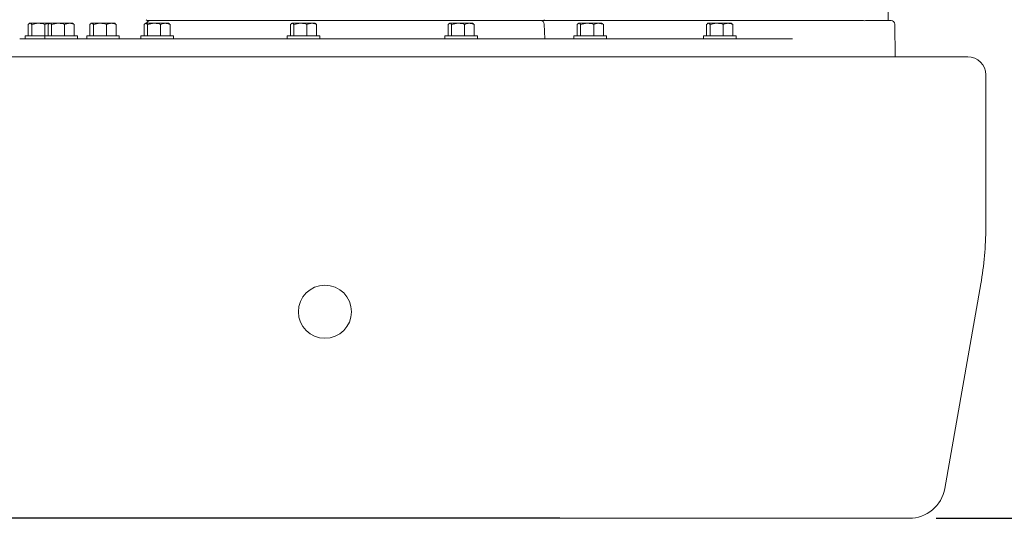
# Model space of a CAD drawing. Units: millimetres. Extents: x 1348 to 3321, y 400 to 2965.
# Drawn here: x 2297 to 2841, y 1754 to 2029 of the extents above; entities that cross this region are included whole.
import ezdxf

# ---------------------------------------------------------------- set-up
doc = ezdxf.new("R2010")
doc.units = ezdxf.units.MM
doc.header["$LTSCALE"] = 15
doc.layers.add('MAßLINIE_MAßZEICHNUNGEN', color=7, linetype='Continuous')
doc.styles.add('SLDTEXTSTYLE0', font='TXT', dxfattribs={"width": 0.7})
doc.dimstyles.new('SLDDIMSTYLE1', dxfattribs={"dimtxt": 79.375, "dimasz": 52.5, "dimexe": 0, "dimexo": 0.0625, "dimgap": 19.84375, "dimtad": 0, "dimdec": 0, "dimrnd": 1e-09, "dimzin": 12, "dimdsep": 46, "dimtxsty": 'SLDTEXTSTYLE0', "dimsah": 1, "dimcen": 0.09, "dimadec": 0, "dimazin": 3, "dimtfac": 1, "dimtdec": 0, "dimtofl": 0, "dimtmove": 0, "dimatfit": 3, "dimfxl": 0, "dimfrac": 2, "dimtolj": 1, "dimtzin": 12, "dimarcsym": 0})

# ---------------------------------------------------------------- blocks, each defined once
blk = doc.blocks.new('_D_1')
at = {"layer": 'MAßLINIE_MAßZEICHNUNGEN', "color": 7}
for p, q in [((1923.84, 2523.77), (1524.43, 2523.77)), ((1539.43, 2523.77), (1539.43, 2222.41)), ((1539.43, 1753.77), (1539.43, 2059.54)), ((2595.53, 1753.77), (1524.43, 1753.77))]:
    blk.add_line(p, q, dxfattribs=at)
for points in [[(1539.43, 2523.77), (1516.93, 2471.27), (1561.93, 2471.27)], [(1539.43, 1753.77), (1561.93, 1806.27), (1516.93, 1806.27)]]:
    blk.add_solid(points, dxfattribs=at)
at = {"layer": 'MAßLINIE_MAßZEICHNUNGEN', "color": 7, "insert": (1496.94, 2059.54), "char_height": 79.375, "attachment_point": 1, "rotation": 90, "style": 'SLDTEXTSTYLE0'}
blk.add_mtext('770', dxfattribs=at)
blk = doc.blocks.new('_D_4')
at = {"layer": 'MAßLINIE_MAßZEICHNUNGEN', "color": 7}
for p, q in [((2717.84, 2437.77), (3274.14, 2437.77)), ((3259.14, 2437.77), (3259.14, 2195.4)), ((3259.14, 1753.77), (3259.14, 2010.49)), ((2803.49, 1753.77), (3274.14, 1753.77))]:
    blk.add_line(p, q, dxfattribs=at)
for points in [[(3259.14, 2437.77), (3236.64, 2385.27), (3281.64, 2385.27)], [(3259.14, 1753.77), (3281.64, 1806.27), (3236.64, 1806.27)]]:
    blk.add_solid(points, dxfattribs=at)
at = {"layer": 'MAßLINIE_MAßZEICHNUNGEN', "color": 7, "insert": (3216.64, 2010.49), "char_height": 79.375, "attachment_point": 1, "rotation": 90, "style": 'SLDTEXTSTYLE0'}
blk.add_mtext('684', dxfattribs=at)
blk = doc.blocks.new('_D_6')
at = {"layer": 'MAßLINIE_MAßZEICHNUNGEN', "color": 7}
for p, q in [((2764.84, 2239.77), (3125.05, 2239.77)), ((3110.05, 2239.77), (3110.05, 2083.25)), ((3110.05, 1753.77), (3110.05, 1898.34)), ((2803.49, 1753.77), (3125.05, 1753.77))]:
    blk.add_line(p, q, dxfattribs=at)
for points in [[(3110.05, 2239.77), (3087.55, 2187.27), (3132.55, 2187.27)], [(3110.05, 1753.77), (3132.55, 1806.27), (3087.55, 1806.27)]]:
    blk.add_solid(points, dxfattribs=at)
at = {"layer": 'MAßLINIE_MAßZEICHNUNGEN', "color": 7, "insert": (3067.56, 1898.34), "char_height": 79.375, "attachment_point": 1, "rotation": 90, "style": 'SLDTEXTSTYLE0'}
blk.add_mtext('486', dxfattribs=at)

msp = doc.modelspace()

# ---------------------------------------------------------------- linework, layer by layer
at = {"color": 7, "linetype": 'Continuous', "lineweight": 18}
for p, q in [((2776.84, 2028.77), (2776.84, 2037.77)), ((2586.6, 2028.77), (2367.6, 2028.77)), ((2586.6, 2028.77), (2586.72, 2028.77)), ((2593.1, 2028.77), (2762.49, 2028.77)), ((2762.64, 2028.77), (2762.49, 2028.77)), ((2765.12, 2028.77), (2778.53, 2028.77)), ((2301.94, 2026.68), (2302.9, 2027.27)), ((2301.94, 2026.68), (2301.94, 2020.27)), ((2302.68, 2027.27), (2302.4, 2027.1)), ((2302.68, 2027.27), (2302.9, 2027.27)), ((2302.9, 2027.27), (2307.47, 2027.27)), ((2303.85, 2026.68), (2307.47, 2027.27)), ((2303.85, 2026.68), (2303.85, 2020.27)), ((2307.47, 2027.27), (2313.63, 2027.27)), ((2311.09, 2026.68), (2311.09, 2020.27)), ((2312.88, 2026.68), (2313.84, 2027.27)), ((2312.88, 2026.68), (2312.88, 2020.27)), ((2313.63, 2027.27), (2313.35, 2027.1)), ((2313.63, 2027.27), (2313.84, 2027.27)), ((2313.84, 2027.27), (2318.41, 2027.27)), ((2314.79, 2026.68), (2318.41, 2027.27)), ((2314.79, 2026.68), (2314.79, 2020.27)), ((2318.41, 2027.27), (2324.7, 2027.27)), ((2322.03, 2026.68), (2322.03, 2020.27)), ((2324.7, 2027.27), (2326.63, 2027.27)), ((2326.9, 2027.1), (2326.63, 2027.27)), ((2327.37, 2026.68), (2326.85, 2027)), ((2327.37, 2026.68), (2327.37, 2020.27)), ((2335.99, 2026.68), (2336.95, 2027.27)), ((2335.99, 2026.68), (2335.99, 2020.27)), ((2336.73, 2027.27), (2336.45, 2027.1)), ((2336.73, 2027.27), (2336.95, 2027.27)), ((2336.95, 2027.27), (2341.52, 2027.27)), ((2337.9, 2026.68), (2341.52, 2027.27)), ((2337.9, 2026.68), (2337.9, 2020.27)), ((2341.52, 2027.27), (2347.81, 2027.27)), ((2345.14, 2026.68), (2345.14, 2020.27)), ((2347.81, 2027.27), (2349.73, 2027.27)), ((2350.01, 2027.1), (2349.73, 2027.27)), ((2350.47, 2026.68), (2349.95, 2027)), ((2350.47, 2026.68), (2350.47, 2020.27)), ((2365.89, 2026.68), (2366.84, 2027.27)), ((2365.89, 2026.68), (2365.89, 2020.27)), ((2366.63, 2027.27), (2366.35, 2027.1)), ((2366.63, 2027.27), (2366.84, 2027.27)), ((2366.84, 2027.27), (2371.42, 2027.27)), ((2367.8, 2026.68), (2371.42, 2027.27)), ((2367.8, 2026.68), (2367.8, 2020.27)), ((2371.42, 2027.27), (2377.7, 2027.27)), ((2375.04, 2026.68), (2375.04, 2020.27)), ((2377.7, 2027.27), (2379.63, 2027.27)), ((2379.91, 2027.1), (2379.63, 2027.27)), ((2380.37, 2026.68), (2379.85, 2027)), ((2380.37, 2026.68), (2380.37, 2020.27)), ((2446.75, 2026.68), (2447.71, 2027.27)), ((2446.75, 2026.68), (2446.75, 2020.27)), ((2447.49, 2027.27), (2447.21, 2027.1)), ((2447.49, 2027.27), (2447.71, 2027.27)), ((2447.71, 2027.27), (2452.28, 2027.27)), ((2448.66, 2026.68), (2452.28, 2027.27)), ((2448.66, 2026.68), (2448.66, 2020.27)), ((2452.28, 2027.27), (2458.57, 2027.27)), ((2455.9, 2026.68), (2455.9, 2020.27)), ((2458.57, 2027.27), (2460.49, 2027.27)), ((2460.77, 2027.1), (2460.49, 2027.27)), ((2461.23, 2026.68), (2460.71, 2027)), ((2461.23, 2026.68), (2461.23, 2020.27)), ((2533.81, 2026.68), (2534.76, 2027.27)), ((2533.81, 2026.68), (2533.81, 2020.27)), ((2534.55, 2027.27), (2534.27, 2027.1)), ((2534.55, 2027.27), (2534.76, 2027.27)), ((2534.76, 2027.27), (2539.33, 2027.27)), ((2535.71, 2026.68), (2539.33, 2027.27)), ((2535.71, 2026.68), (2535.71, 2020.27)), ((2539.33, 2027.27), (2545.62, 2027.27)), ((2542.95, 2026.68), (2542.95, 2020.27)), ((2545.62, 2027.27), (2547.55, 2027.27)), ((2547.83, 2027.1), (2547.55, 2027.27)), ((2548.29, 2026.68), (2547.77, 2027)), ((2548.29, 2026.68), (2548.29, 2020.27)), ((2587.25, 2018.77), (2586.97, 2026.84)), ((2605.12, 2026.68), (2606.08, 2027.27)), ((2605.12, 2026.68), (2605.12, 2020.27)), ((2605.86, 2027.27), (2605.58, 2027.1)), ((2605.86, 2027.27), (2606.08, 2027.27)), ((2606.08, 2027.27), (2610.65, 2027.27)), ((2607.03, 2026.68), (2610.65, 2027.27)), ((2607.03, 2026.68), (2607.03, 2020.27)), ((2610.65, 2027.27), (2616.94, 2027.27)), ((2614.27, 2026.68), (2614.27, 2020.27)), ((2616.94, 2027.27), (2618.86, 2027.27)), ((2619.14, 2027.1), (2618.86, 2027.27)), ((2619.6, 2026.68), (2619.08, 2027)), ((2619.6, 2026.68), (2619.6, 2020.27)), ((2676.66, 2026.68), (2677.61, 2027.27)), ((2676.66, 2026.68), (2676.66, 2020.27)), ((2677.4, 2027.27), (2677.12, 2027.1)), ((2677.4, 2027.27), (2677.61, 2027.27)), ((2677.61, 2027.27), (2682.18, 2027.27)), ((2678.56, 2026.68), (2682.18, 2027.27)), ((2678.56, 2026.68), (2678.56, 2020.27)), ((2682.18, 2027.27), (2688.47, 2027.27)), ((2685.8, 2026.68), (2685.8, 2020.27)), ((2688.47, 2027.27), (2690.4, 2027.27)), ((2690.67, 2027.1), (2690.4, 2027.27)), ((2691.14, 2026.68), (2690.62, 2027)), ((2691.14, 2026.68), (2691.14, 2020.27)), ((2780.84, 2008.77), (2780.53, 2026.8)), ((2297.22, 2018.77), (2602.8, 2018.77)), ((2300.18, 2020.27), (2300.18, 2018.77)), ((2300.18, 2020.27), (2311.13, 2020.27)), ((2311.13, 2020.27), (2311.13, 2018.77)), ((2311.13, 2020.27), (2329.13, 2020.27)), ((2329.13, 2018.77), (2329.13, 2020.27)), ((2334.23, 2020.27), (2334.23, 2018.77)), ((2334.23, 2020.27), (2352.23, 2020.27)), ((2352.23, 2018.77), (2352.23, 2020.27)), ((2364.13, 2020.27), (2364.13, 2018.77)), ((2364.13, 2020.27), (2366.73, 2020.27)), ((2366.73, 2020.27), (2382.13, 2020.27)), ((2382.13, 2018.77), (2382.13, 2020.27)), ((2444.99, 2020.27), (2444.99, 2018.77)), ((2444.99, 2020.27), (2462.99, 2020.27)), ((2462.99, 2018.77), (2462.99, 2020.27)), ((2532.05, 2020.27), (2532.05, 2018.77)), ((2532.05, 2020.27), (2534.65, 2020.27)), ((2534.65, 2020.27), (2550.05, 2020.27)), ((2550.05, 2018.77), (2550.05, 2020.27)), ((2602.8, 2018.77), (2724, 2018.77)), ((2603.36, 2020.27), (2603.36, 2018.77)), ((2603.36, 2020.27), (2605.97, 2020.27)), ((2605.97, 2020.27), (2621.36, 2020.27)), ((2621.36, 2018.77), (2621.36, 2020.27)), ((2667.5, 2018.77), (2667.5, 2018.77)), ((2674.9, 2020.27), (2674.9, 2018.77)), ((2674.9, 2020.27), (2692.9, 2020.27)), ((2692.9, 2018.77), (2692.9, 2020.27)), ((2693.28, 2018.77), (2693.28, 2018.77)), ((2256.08, 2008.77), (2569.76, 2008.77)), ((2569.76, 2008.77), (2633.4, 2008.77)), ((2633.4, 2008.77), (2782.77, 2008.77)), ((2782.77, 2008.77), (2820.84, 2008.77)), ((2830.84, 1998.77), (2830.84, 1914.51)), ((2808.19, 1770.29), (2828.11, 1883.26)), ((2569.76, 1753.77), (2223.34, 1753.77)), ((2610.53, 1753.77), (2569.76, 1753.77)), ((2759.89, 1753.77), (2610.53, 1753.77)), ((2788.49, 1753.77), (2759.89, 1753.77))]:
    msp.add_line(p, q, dxfattribs=at)
for centre, radius, start, end in [((2367.6, 2029.27), 0.5, 180, 270), ((2369.23, 2026.77), 2, 90, 165.5225), ((2584.97, 2026.77), 2, 2, 90), ((2586.6, 2029.27), 0.5, 270, 0), ((2778.53, 2026.77), 2, 1, 90), ((2820.84, 1998.77), 10, 0, 90), ((2650.84, 1914.51), 180, 350, 0), ((2788.49, 1773.77), 20, 270, 350)]:
    msp.add_arc(centre, radius, start, end, dxfattribs=at)
msp.add_ellipse((2465.84, 1867.92), major_axis=(0, 14.67), ratio=0.999942, dxfattribs=at)
for points, knots in [([(2586.72, 2028.77), (2586.96, 2028.77), (2587.73, 2028.77), (2589.14, 2028.77), (2590.78, 2028.77), (2592.21, 2028.77), (2592.8, 2028.77), (2593.1, 2028.77)], [0, 0, 0, 0, 0.1023344, 0.3267866, 0.5512003, 0.7756015, 1, 1, 1, 1]), ([(2765.12, 2028.77), (2765.05, 2028.76), (2764.83, 2028.74), (2764.04, 2028.7), (2763.01, 2028.74), (2762.49, 2028.77)], [0, 0, 0, 0, 0.197226, 0.597671, 1, 1, 1, 1]), ([(2302.9, 2027.27), (2302.92, 2027.26), (2303.24, 2027.26), (2303.56, 2026.96), (2303.85, 2026.68)], [0, 0, 0, 0, 0.070217, 1, 1, 1, 1]), ([(2307.47, 2027.27), (2307.55, 2027.26), (2308.78, 2027.26), (2309.97, 2026.96), (2311.09, 2026.68)], [0, 0, 0, 0, 0.070215, 1, 1, 1, 1]), ([(2311.09, 2026.68), (2311.31, 2026.77), (2312.12, 2027.09), (2312.96, 2027.17), (2313.57, 2027.23)], [0, 0, 0, 0, 0.2764665, 1, 1, 1, 1]), ([(2313.84, 2027.27), (2313.86, 2027.26), (2314.18, 2027.26), (2314.5, 2026.96), (2314.79, 2026.68)], [0, 0, 0, 0, 0.070217, 1, 1, 1, 1]), ([(2318.41, 2027.27), (2318.5, 2027.26), (2319.72, 2027.26), (2320.92, 2026.96), (2322.03, 2026.68)], [0, 0, 0, 0, 0.070216, 1, 1, 1, 1]), ([(2322.03, 2026.68), (2322.26, 2026.77), (2323.13, 2027.11), (2324.03, 2027.2), (2324.7, 2027.27)], [0, 0, 0, 0, 0.2575485, 1, 1, 1, 1]), ([(2324.7, 2027.27), (2324.94, 2027.26), (2325.84, 2027.22), (2326.72, 2026.91), (2327.37, 2026.68)], [0, 0, 0, 0, 0.268634, 1, 1, 1, 1]), ([(2336.95, 2027.27), (2336.97, 2027.26), (2337.29, 2027.26), (2337.61, 2026.96), (2337.9, 2026.68)], [0, 0, 0, 0, 0.070214, 1, 1, 1, 1]), ([(2341.52, 2027.27), (2341.6, 2027.26), (2342.83, 2027.26), (2344.03, 2026.96), (2345.14, 2026.68)], [0, 0, 0, 0, 0.070215, 1, 1, 1, 1]), ([(2345.14, 2026.68), (2345.36, 2026.77), (2346.23, 2027.11), (2347.14, 2027.2), (2347.81, 2027.27)], [0, 0, 0, 0, 0.257551, 1, 1, 1, 1]), ([(2347.81, 2027.27), (2348.05, 2027.26), (2348.95, 2027.22), (2349.83, 2026.91), (2350.47, 2026.68)], [0, 0, 0, 0, 0.268634, 1, 1, 1, 1]), ([(2366.84, 2027.27), (2366.87, 2027.26), (2367.19, 2027.26), (2367.5, 2026.96), (2367.8, 2026.68)], [0, 0, 0, 0, 0.070221, 1, 1, 1, 1]), ([(2371.42, 2027.27), (2371.5, 2027.26), (2372.72, 2027.26), (2373.92, 2026.96), (2375.04, 2026.68)], [0, 0, 0, 0, 0.070216, 1, 1, 1, 1]), ([(2375.04, 2026.68), (2375.68, 2026.91), (2376.56, 2027.22), (2377.46, 2027.26), (2377.7, 2027.27)], [0, 0, 0, 0, 0.731367, 1, 1, 1, 1]), ([(2377.7, 2027.27), (2378.37, 2027.2), (2379.28, 2027.11), (2380.15, 2026.77), (2380.37, 2026.68)], [0, 0, 0, 0, 0.742446, 1, 1, 1, 1]), ([(2447.71, 2027.27), (2447.73, 2027.26), (2448.05, 2027.26), (2448.37, 2026.96), (2448.66, 2026.68)], [0, 0, 0, 0, 0.070214, 1, 1, 1, 1]), ([(2452.28, 2027.27), (2452.37, 2027.26), (2453.59, 2027.26), (2454.79, 2026.96), (2455.9, 2026.68)], [0, 0, 0, 0, 0.070214, 1, 1, 1, 1]), ([(2455.9, 2026.68), (2456.12, 2026.77), (2456.99, 2027.11), (2457.9, 2027.2), (2458.57, 2027.27)], [0, 0, 0, 0, 0.257548, 1, 1, 1, 1]), ([(2458.57, 2027.27), (2458.81, 2027.26), (2459.71, 2027.22), (2460.59, 2026.91), (2461.23, 2026.68)], [0, 0, 0, 0, 0.268634, 1, 1, 1, 1]), ([(2534.76, 2027.27), (2534.78, 2027.26), (2535.11, 2027.26), (2535.42, 2026.96), (2535.71, 2026.68)], [0, 0, 0, 0, 0.070214, 1, 1, 1, 1]), ([(2539.33, 2027.27), (2539.42, 2027.26), (2540.64, 2027.26), (2541.84, 2026.96), (2542.95, 2026.68)], [0, 0, 0, 0, 0.070214, 1, 1, 1, 1]), ([(2542.95, 2026.68), (2543.6, 2026.91), (2544.48, 2027.22), (2545.38, 2027.26), (2545.62, 2027.27)], [0, 0, 0, 0, 0.731366, 1, 1, 1, 1]), ([(2545.62, 2027.27), (2546.29, 2027.2), (2547.19, 2027.11), (2548.06, 2026.77), (2548.29, 2026.68)], [0, 0, 0, 0, 0.7424466, 1, 1, 1, 1]), ([(2606.08, 2027.27), (2606.1, 2027.26), (2606.42, 2027.26), (2606.74, 2026.96), (2607.03, 2026.68)], [0, 0, 0, 0, 0.07022, 1, 1, 1, 1]), ([(2610.65, 2027.27), (2610.73, 2027.26), (2611.96, 2027.26), (2613.16, 2026.96), (2614.27, 2026.68)], [0, 0, 0, 0, 0.0702128, 1, 1, 1, 1]), ([(2614.27, 2026.68), (2614.91, 2026.91), (2615.79, 2027.22), (2616.69, 2027.26), (2616.94, 2027.27)], [0, 0, 0, 0, 0.731368, 1, 1, 1, 1]), ([(2616.94, 2027.27), (2617.61, 2027.2), (2618.51, 2027.11), (2619.38, 2026.77), (2619.6, 2026.68)], [0, 0, 0, 0, 0.742444, 1, 1, 1, 1]), ([(2677.61, 2027.27), (2677.63, 2027.26), (2677.95, 2027.26), (2678.27, 2026.96), (2678.56, 2026.68)], [0, 0, 0, 0, 0.070215, 1, 1, 1, 1]), ([(2682.18, 2027.27), (2682.27, 2027.26), (2683.49, 2027.26), (2684.69, 2026.96), (2685.8, 2026.68)], [0, 0, 0, 0, 0.0702117, 1, 1, 1, 1]), ([(2685.8, 2026.68), (2686.03, 2026.77), (2686.9, 2027.11), (2687.8, 2027.2), (2688.47, 2027.27)], [0, 0, 0, 0, 0.257553, 1, 1, 1, 1]), ([(2688.47, 2027.27), (2688.71, 2027.26), (2689.61, 2027.22), (2690.49, 2026.91), (2691.14, 2026.68)], [0, 0, 0, 0, 0.268634, 1, 1, 1, 1])]:
    msp.add_open_spline(points, degree=3, knots=knots, dxfattribs=at)

# ---------------------------------------------------------------- dimensions: what is measured, and where the dimension line sits
at = {"layer": 'MAßLINIE_MAßZEICHNUNGEN', "color": 7}
for base, p1, p2, picture, middle in [((1539.43, 1753.77), (1938.84, 2523.77), (2610.53, 1753.77), '_D_1', (1539.43, 2140.97)), ((3259.14, 1753.77), (2702.84, 2437.77), (2788.49, 1753.77), '_D_4', (3259.14, 2102.95)), ((3110.05, 1753.77), (2749.84, 2239.77), (2788.49, 1753.77), '_D_6', (3110.05, 1990.79))]:
    dim = msp.add_linear_dim(base=base, p1=p1, p2=p2, angle=90, dimstyle='SLDDIMSTYLE1', dxfattribs=at)
    dim.commit()
    dim.dimension.update_dxf_attribs({"geometry": picture, "text_midpoint": middle, "dimtype": 160})

doc.saveas('drawing.dxf')
